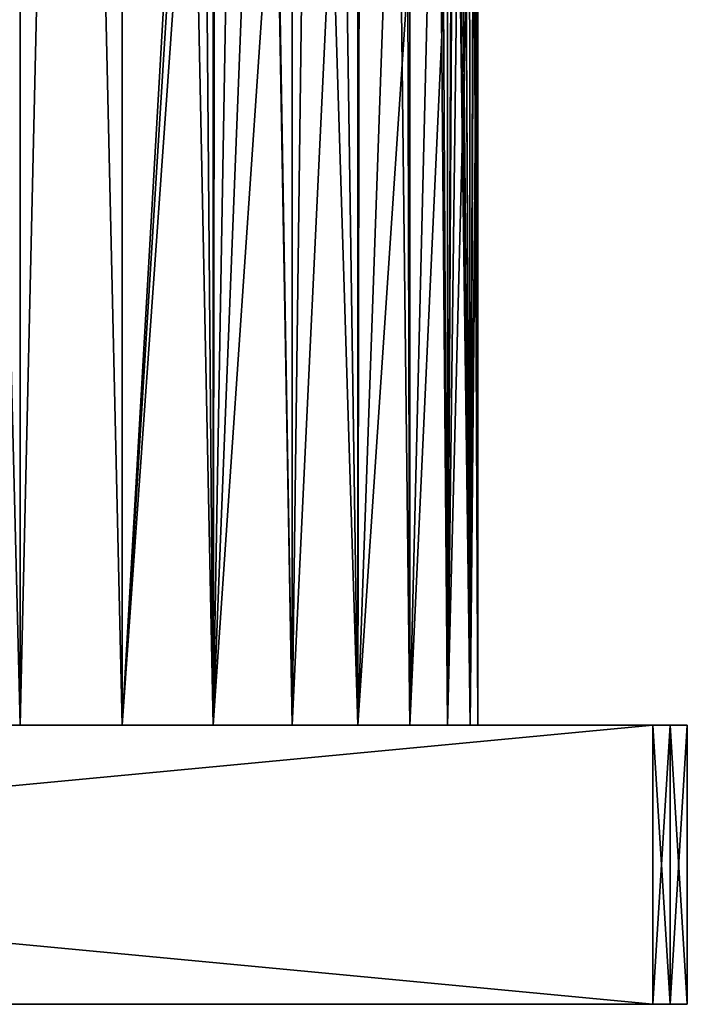
# Model space of a CAD drawing. Units: millimetres. Extents: x -178 to 178, y -5 to 220.
# Drawn here: x 15 to 27, y -5 to 13 of the extents above; entities that cross this region are included whole.
import ezdxf

# ---------------------------------------------------------------- set-up
doc = ezdxf.new("R2010")
doc.units = ezdxf.units.MM
doc.header["$LTSCALE"] = 81.481481
for name, color, linetype in [('1', 7, 'CONTINUOUS'), ('124', 7, 'CONTINUOUS'), ('126', 7, 'CONTINUOUS'), ('127', 7, 'CONTINUOUS'), ('128', 7, 'CONTINUOUS'), ('130', 7, 'CONTINUOUS'), ('134', 7, 'CONTINUOUS'), ('3', 7, 'CONTINUOUS'), ('64', 7, 'CONTINUOUS')]:
    doc.layers.add(name, color=color, linetype=linetype)

msp = doc.modelspace()

# ---------------------------------------------------------------- linework, layer by layer
at = {"layer": '1', "color": 7, "linetype": 'CONTINUOUS', "true_color": 0xaaaaaa}
for points in [[(13.048, 0, 19.244), (15.052, 0, 17.72), (13.047, 80, 19.244), (13.048, 0, 19.244)], [(13.047, 80, 19.244), (15.052, 0, 17.72), (15.052, 80, 17.72), (13.047, 80, 19.244)], [(15.052, 0, 17.72), (16.879, 0, 15.989), (15.052, 80, 17.72), (15.052, 0, 17.72)], [(15.052, 80, 17.72), (16.879, 0, 15.989), (16.88, 80, 15.989), (15.052, 80, 17.72)], [(16.879, 0, 15.989), (18.509, 0, 14.07), (16.88, 80, 15.989), (16.879, 0, 15.989)], [(16.88, 80, 15.989), (18.509, 0, 14.07), (18.509, 80, 14.071), (16.88, 80, 15.989)], [(18.509, 0, 14.07), (19.922, 0, 11.987), (18.509, 80, 14.071), (18.509, 0, 14.07)], [(18.509, 80, 14.071), (19.922, 0, 11.987), (19.922, 80, 11.986), (18.509, 80, 14.071)], [(19.922, 0, 11.987), (21.101, 0, 9.762), (19.922, 80, 11.986), (19.922, 0, 11.987)], [(19.922, 80, 11.986), (21.101, 0, 9.762), (21.101, 80, 9.762), (19.922, 80, 11.986)], [(21.101, 0, 9.762), (22.033, 0, 7.424), (21.101, 80, 9.762), (21.101, 0, 9.762)], [(21.101, 80, 9.762), (22.033, 0, 7.424), (22.033, 80, 7.424), (21.101, 80, 9.762)], [(22.033, 0, 7.424), (22.706, 0, 4.998), (22.033, 80, 7.424), (22.033, 0, 7.424)], [(22.033, 80, 7.424), (22.706, 0, 4.998), (22.707, 80, 4.998), (22.033, 80, 7.424)], [(22.707, 80, 4.998), (22.706, 0, 4.998), (22.81, 22.5, 4.5), (22.707, 80, 4.998)], [(22.81, 22.5, 4.5), (22.706, 0, 4.998), (22.825, 21.301, 4.424), (22.81, 22.5, 4.5)], [(22.706, 0, 4.998), (23.114, 0, 2.514), (22.825, 21.301, 4.424), (22.706, 0, 4.998)], [(22.825, 21.301, 4.424), (23.114, 0, 2.514), (22.868, 20.119, 4.197), (22.825, 21.301, 4.424)], [(22.868, 20.119, 4.197), (23.114, 0, 2.514), (22.934, 18.969, 3.819), (22.868, 20.119, 4.197)], [(22.934, 18.969, 3.819), (23.114, 0, 2.514), (23.015, 17.871, 3.296), (22.934, 18.969, 3.819)], [(23.015, 17.871, 3.296), (23.114, 0, 2.514), (23.1, 16.848, 2.636), (23.015, 17.871, 3.296)], [(23.1, 16.848, 2.636), (23.114, 0, 2.514), (23.176, 15.922, 1.854), (23.1, 16.848, 2.636)], [(23.114, 0, 2.514), (23.25, 0), (23.176, 15.922, 1.854), (23.114, 0, 2.514)], [(23.176, 15.922, 1.854), (23.25, 0), (23.23, 15.109, 0.968), (23.176, 15.922, 1.854)], [(23.23, 15.109, 0.968), (23.25, 0), (23.25, 14.422), (23.23, 15.109, 0.968)]]:
    msp.add_3dface(points, dxfattribs=at)
at = {"layer": '124', "color": 7, "linetype": 'CONTINUOUS', "true_color": 0xaaaaaa}
for points in [[(3.761, 0, 22.944), (-27, 0, 26.383), (27, 0, 26.383), (3.761, 0, 22.944)], [(-27, 0, -26.383), (-3.761, 0, -22.944), (27, 0, -26.383), (-27, 0, -26.383)], [(27, 0, 26.383), (-27, 0, 26.383), (-26.693, 0, 26.693), (27, 0, 26.383)], [(-26.693, 0, -26.693), (-27, 0, -26.383), (26.693, 0, -26.693), (-26.693, 0, -26.693)], [(26.693, 0, -26.693), (-27, 0, -26.383), (27, 0, -26.383), (26.693, 0, -26.693)], [(-26.383, 0, -27), (-26.693, 0, -26.693), (26.383, 0, -27), (-26.383, 0, -27)], [(26.383, 0, -27), (-26.693, 0, -26.693), (26.693, 0, -26.693), (26.383, 0, -27)], [(26.693, 0, 26.693), (27, 0, 26.383), (-26.693, 0, 26.693), (26.693, 0, 26.693)], [(-26.383, 0, 27), (26.693, 0, 26.693), (-26.693, 0, 26.693), (-26.383, 0, 27)], [(26.383, 0, 27), (26.693, 0, 26.693), (-26.383, 0, 27), (26.383, 0, 27)], [(-3.761, 0, -22.944), (-1.259, 0, -23.216), (27, 0, -26.383), (-3.761, 0, -22.944)], [(-1.259, 0, -23.216), (1.259, 0, -23.216), (27, 0, -26.383), (-1.259, 0, -23.216)], [(1.259, 0, -23.216), (3.761, 0, -22.944), (27, 0, -26.383), (1.259, 0, -23.216)], [(6.22, 0, 22.403), (3.761, 0, 22.944), (27, 0, 26.383), (6.22, 0, 22.403)], [(3.761, 0, -22.944), (6.22, 0, -22.403), (27, 0, -26.383), (3.761, 0, -22.944)], [(8.606, 0, 21.599), (6.22, 0, 22.403), (27, 0, 26.383), (8.606, 0, 21.599)], [(6.22, 0, -22.403), (8.606, 0, -21.599), (27, 0, -26.383), (6.22, 0, -22.403)], [(10.891, 0, 20.542), (8.606, 0, 21.599), (27, 0, 26.383), (10.891, 0, 20.542)], [(8.606, 0, -21.599), (10.891, 0, -20.542), (27, 0, -26.383), (8.606, 0, -21.599)], [(13.048, 0, 19.244), (10.891, 0, 20.542), (27, 0, 26.383), (13.048, 0, 19.244)], [(10.891, 0, -20.542), (13.048, 0, -19.244), (27, 0, -26.383), (10.891, 0, -20.542)], [(15.052, 0, 17.72), (13.048, 0, 19.244), (27, 0, 26.383), (15.052, 0, 17.72)], [(13.048, 0, -19.244), (15.052, 0, -17.72), (27, 0, -26.383), (13.048, 0, -19.244)], [(16.879, 0, 15.989), (15.052, 0, 17.72), (27, 0, 26.383), (16.879, 0, 15.989)], [(15.052, 0, -17.72), (16.879, 0, -15.989), (27, 0, -26.383), (15.052, 0, -17.72)], [(18.509, 0, 14.07), (16.879, 0, 15.989), (27, 0, 26.383), (18.509, 0, 14.07)], [(16.879, 0, -15.989), (18.509, 0, -14.07), (27, 0, -26.383), (16.879, 0, -15.989)], [(19.922, 0, 11.987), (18.509, 0, 14.07), (27, 0, 26.383), (19.922, 0, 11.987)], [(18.509, 0, -14.07), (19.922, 0, -11.987), (27, 0, -26.383), (18.509, 0, -14.07)], [(21.101, 0, 9.762), (19.922, 0, 11.987), (27, 0, 26.383), (21.101, 0, 9.762)], [(19.922, 0, -11.987), (21.101, 0, -9.762), (27, 0, -26.383), (19.922, 0, -11.987)], [(22.033, 0, 7.424), (21.101, 0, 9.762), (27, 0, 26.383), (22.033, 0, 7.424)], [(21.101, 0, -9.762), (22.033, 0, -7.424), (27, 0, -26.383), (21.101, 0, -9.762)], [(22.706, 0, 4.998), (22.033, 0, 7.424), (27, 0, 26.383), (22.706, 0, 4.998)], [(22.033, 0, -7.424), (22.706, 0, -4.998), (27, 0, -26.383), (22.033, 0, -7.424)], [(23.114, 0, 2.514), (22.706, 0, 4.998), (27, 0, 26.383), (23.114, 0, 2.514)], [(22.706, 0, -4.998), (23.114, 0, -2.514), (27, 0, -26.383), (22.706, 0, -4.998)], [(23.25, 0), (23.114, 0, 2.514), (27, 0, -26.383), (23.25, 0)], [(23.114, 0, -2.514), (23.25, 0), (27, 0, -26.383), (23.114, 0, -2.514)], [(27, 0, -26.383), (23.114, 0, 2.514), (27, 0, 26.383), (27, 0, -26.383)]]:
    msp.add_3dface(points, dxfattribs=at)
at = {"layer": '126', "color": 7, "linetype": 'CONTINUOUS', "true_color": 0xaaaaaa}
for points in [[(-26.383, -5, 27), (26.383, -5, 27), (-26.383, 0, 27), (-26.383, -5, 27)], [(26.383, -5, 27), (26.383, 0, 27), (-26.383, 0, 27), (26.383, -5, 27)]]:
    msp.add_3dface(points, dxfattribs=at)
at = {"layer": '127', "color": 7, "linetype": 'CONTINUOUS', "true_color": 0xaaaaaa}
for points in [[(27, -5, 26.383), (27, -5, -26.383), (27, 0, 26.383), (27, -5, 26.383)], [(27, -5, -26.383), (27, 0, -26.383), (27, 0, 26.383), (27, -5, -26.383)]]:
    msp.add_3dface(points, dxfattribs=at)
at = {"layer": '128', "color": 7, "linetype": 'CONTINUOUS', "true_color": 0xaaaaaa}
for points in [[(26.383, -5, -27), (-26.383, -5, -27), (26.383, 0, -27), (26.383, -5, -27)], [(-26.383, -5, -27), (-26.383, 0, -27), (26.383, 0, -27), (-26.383, -5, -27)]]:
    msp.add_3dface(points, dxfattribs=at)
at = {"layer": '130', "color": 7, "linetype": 'CONTINUOUS', "true_color": 0xaaaaaa}
for points in [[(26.693, -5, -26.693), (26.383, -5, -27), (26.693, 0, -26.693), (26.693, -5, -26.693)], [(26.383, -5, -27), (26.383, 0, -27), (26.693, 0, -26.693), (26.383, -5, -27)], [(27, -5, -26.383), (26.693, -5, -26.693), (27, 0, -26.383), (27, -5, -26.383)], [(26.693, -5, -26.693), (26.693, 0, -26.693), (27, 0, -26.383), (26.693, -5, -26.693)]]:
    msp.add_3dface(points, dxfattribs=at)
at = {"layer": '134', "color": 7, "linetype": 'CONTINUOUS', "true_color": 0xaaaaaa}
for points in [[(26.383, -5, 27), (26.693, -5, 26.693), (26.383, 0, 27), (26.383, -5, 27)], [(26.693, -5, 26.693), (26.693, 0, 26.693), (26.383, 0, 27), (26.693, -5, 26.693)], [(26.693, -5, 26.693), (27, -5, 26.383), (26.693, 0, 26.693), (26.693, -5, 26.693)], [(27, -5, 26.383), (27, 0, 26.383), (26.693, 0, 26.693), (27, -5, 26.383)]]:
    msp.add_3dface(points, dxfattribs=at)
at = {"layer": '3', "color": 7, "linetype": 'CONTINUOUS', "true_color": 0xaaaaaa}
for points in [[(13.047, 80, -19.244), (15.052, 80, -17.72), (13.048, 0, -19.244), (13.047, 80, -19.244)], [(13.048, 0, -19.244), (15.052, 80, -17.72), (15.052, 0, -17.72), (13.048, 0, -19.244)], [(15.052, 80, -17.72), (16.88, 80, -15.989), (15.052, 0, -17.72), (15.052, 80, -17.72)], [(15.052, 0, -17.72), (16.88, 80, -15.989), (16.879, 0, -15.989), (15.052, 0, -17.72)], [(16.879, 0, -15.989), (16.88, 80, -15.989), (18.175, 22.5, -14.5), (16.879, 0, -15.989)], [(18.215, 21.522, -14.45), (16.879, 0, -15.989), (18.175, 22.5, -14.5), (18.215, 21.522, -14.45)], [(18.336, 20.538, -14.295), (16.879, 0, -15.989), (18.215, 21.522, -14.45), (18.336, 20.538, -14.295)], [(18.509, 0, -14.07), (16.879, 0, -15.989), (18.336, 20.538, -14.295), (18.509, 0, -14.07)], [(18.541, 19.546, -14.029), (18.509, 0, -14.07), (18.336, 20.538, -14.295), (18.541, 19.546, -14.029)], [(18.83, 18.547, -13.638), (18.509, 0, -14.07), (18.541, 19.546, -14.029), (18.83, 18.547, -13.638)], [(19.2, 17.555, -13.111), (18.509, 0, -14.07), (18.83, 18.547, -13.638), (19.2, 17.555, -13.111)], [(19.641, 16.595, -12.442), (18.509, 0, -14.07), (19.2, 17.555, -13.111), (19.641, 16.595, -12.442)], [(19.922, 0, -11.987), (18.509, 0, -14.07), (19.641, 16.595, -12.442), (19.922, 0, -11.987)], [(20.128, 15.703, -11.637), (19.922, 0, -11.987), (19.641, 16.595, -12.442), (20.128, 15.703, -11.637)], [(20.633, 14.912, -10.716), (19.922, 0, -11.987), (20.128, 15.703, -11.637), (20.633, 14.912, -10.716)], [(21.101, 0, -9.762), (19.922, 0, -11.987), (20.633, 14.912, -10.716), (21.101, 0, -9.762)], [(21.126, 14.249, -9.708), (21.101, 0, -9.762), (20.633, 14.912, -10.716), (21.126, 14.249, -9.708)], [(23.25, 14.422), (23.25, 0), (23.114, 0, -2.514), (23.25, 14.422)], [(23.25, 14.422), (23.114, 0, -2.514), (23.229, 13.887, -0.992), (23.25, 14.422)], [(21.585, 13.725, -8.641), (21.101, 0, -9.762), (21.126, 14.249, -9.708), (21.585, 13.725, -8.641)], [(23.229, 13.887, -0.992), (23.114, 0, -2.514), (23.161, 13.477, -2.029), (23.229, 13.887, -0.992)], [(21.993, 13.346, -7.54), (21.101, 0, -9.762), (21.585, 13.725, -8.641), (21.993, 13.346, -7.54)], [(23.161, 13.477, -2.029), (23.114, 0, -2.514), (23.042, 13.192, -3.099), (23.161, 13.477, -2.029)], [(22.033, 0, -7.424), (21.101, 0, -9.762), (21.993, 13.346, -7.54), (22.033, 0, -7.424)], [(22.345, 13.107, -6.423), (22.033, 0, -7.424), (21.993, 13.346, -7.54), (22.345, 13.107, -6.423)], [(22.637, 13.005, -5.305), (22.033, 0, -7.424), (22.345, 13.107, -6.423), (22.637, 13.005, -5.305)], [(23.114, 0, -2.514), (22.706, 0, -4.998), (23.042, 13.192, -3.099), (23.114, 0, -2.514)], [(23.042, 13.192, -3.099), (22.706, 0, -4.998), (22.869, 13.034, -4.194), (23.042, 13.192, -3.099)], [(22.706, 0, -4.998), (22.033, 0, -7.424), (22.637, 13.005, -5.305), (22.706, 0, -4.998)], [(22.869, 13.034, -4.194), (22.706, 0, -4.998), (22.637, 13.005, -5.305), (22.869, 13.034, -4.194)]]:
    msp.add_3dface(points, dxfattribs=at)
at = {"layer": '64', "color": 7, "linetype": 'CONTINUOUS', "true_color": 0xaaaaaa}
for points in [[(-26.693, -5, 26.693), (-27, -5, 26.383), (26.693, -5, 26.693), (-26.693, -5, 26.693)], [(26.693, -5, 26.693), (-27, -5, 26.383), (27, -5, 26.383), (26.693, -5, 26.693)], [(27, -5, 26.383), (-27, -5, 26.383), (-27, -5, -26.383), (27, -5, 26.383)], [(27, -5, -26.383), (27, -5, 26.383), (-27, -5, -26.383), (27, -5, -26.383)], [(-26.693, -5, -26.693), (27, -5, -26.383), (-27, -5, -26.383), (-26.693, -5, -26.693)], [(-26.383, -5, 27), (-26.693, -5, 26.693), (26.383, -5, 27), (-26.383, -5, 27)], [(26.383, -5, 27), (-26.693, -5, 26.693), (26.693, -5, 26.693), (26.383, -5, 27)], [(26.693, -5, -26.693), (27, -5, -26.383), (-26.693, -5, -26.693), (26.693, -5, -26.693)], [(-26.383, -5, -27), (26.693, -5, -26.693), (-26.693, -5, -26.693), (-26.383, -5, -27)], [(26.383, -5, -27), (26.693, -5, -26.693), (-26.383, -5, -27), (26.383, -5, -27)]]:
    msp.add_3dface(points, dxfattribs=at)

doc.saveas('drawing.dxf')
